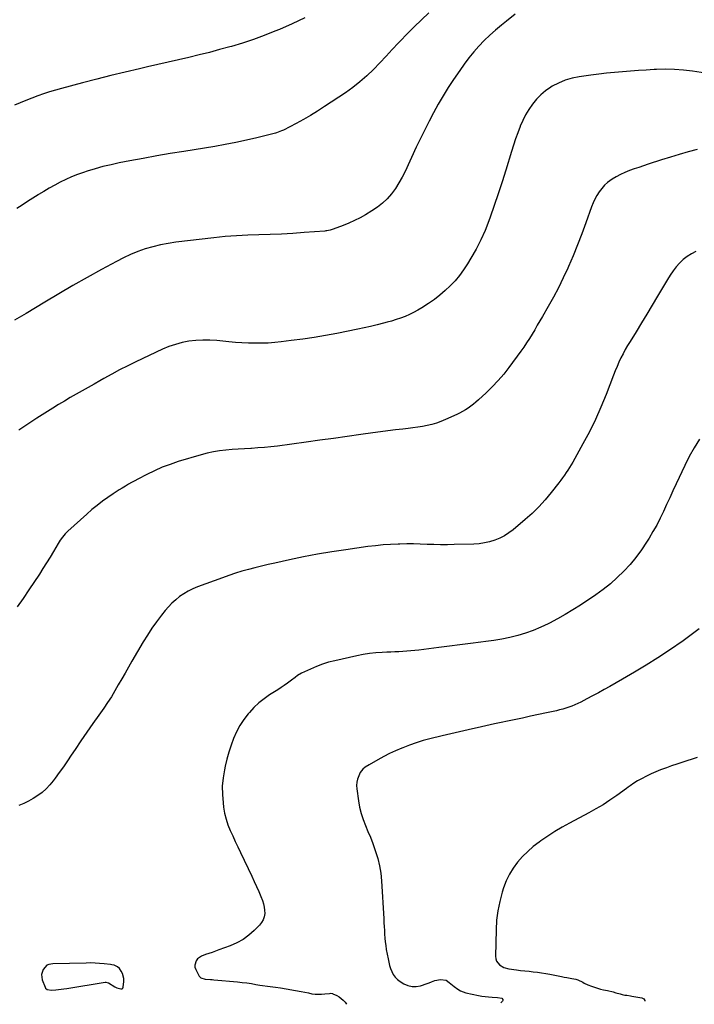
# Model space of a CAD drawing. Units: inches. Extents: x 1857395 to 1862693, y 394842 to 400199.
# Drawn here: x 1861511 to 1862090, y 394888 to 395733 of the extents above; entities that cross this region are included whole.
import ezdxf

# ---------------------------------------------------------------- set-up
doc = ezdxf.new("R2010")
doc.units = ezdxf.units.IN
doc.header["$MEASUREMENT"] = 0
for name, color, linetype in [('1', 7, 'Continuous'), ('7', 7, 'Continuous'), ('8', 7, 'Continuous')]:
    doc.layers.add(name, color=color, linetype=linetype)

msp = doc.modelspace()

# ---------------------------------------------------------------- linework, layer by layer
at = {"layer": '1', "color": 18}
msp.add_polyline3d([(1861598.03, 394900.92, 1872), (1861598.94, 394901.12, 1872), (1861599.64, 394901.67, 1872), (1861599.96, 394902.49, 1872), (1861600.53, 394907.39, 1872), (1861600.53, 394909.74, 1872), (1861599.39, 394914.15, 1872), (1861598.24, 394916.21, 1872), (1861596.65, 394918.41, 1872), (1861595.19, 394919.9, 1872), (1861592.32, 394921.21, 1872), (1861590.23, 394921.68, 1872), (1861589.16, 394921.84, 1872), (1861583.59, 394922.48, 1872), (1861579.73, 394922.83, 1872), (1861575.87, 394923.08, 1872), (1861571.99, 394923.17, 1872), (1861568.11, 394923.14, 1872), (1861539.46, 394922.33, 1872), (1861536.06, 394921.89, 1872), (1861534.56, 394921.24, 1872), (1861531.41, 394917.44, 1872), (1861529.72, 394913.21, 1872), (1861530.3, 394908.7, 1872), (1861532.85, 394902.34, 1872), (1861533.32, 394901.55, 1872), (1861534.65, 394900.42, 1872), (1861538.41, 394899.81, 1872), (1861542.12, 394900.15, 1872), (1861544.46, 394900.41, 1872), (1861549.13, 394901.02, 1872), (1861551.47, 394901.37, 1872), (1861584.38, 394906.61, 1872), (1861585.17, 394906.66, 1872), (1861587.08, 394906.18, 1872), (1861587.44, 394905.99, 1872), (1861592.9, 394902.8, 1872), (1861594.54, 394901.96, 1872), (1861598.03, 394900.92, 1872)], dxfattribs=at)
at = {"layer": '7', "color": 18}
for points in [[(1861755.76, 395734.45, 1884), (1861744.93, 395729.4, 1884), (1861733.97, 395724.62, 1884), (1861730.04, 395723, 1884), (1861720.89, 395719.39, 1884), (1861711.66, 395716, 1884), (1861702.32, 395712.94, 1884), (1861692.91, 395710.09, 1884), (1861691.42, 395709.67, 1884), (1861682.68, 395707.26, 1884), (1861673.91, 395704.93, 1884), (1861665.12, 395702.71, 1884), (1861656.3, 395700.58, 1884), (1861647.47, 395698.52, 1884), (1861638.63, 395696.47, 1884), (1861629.79, 395694.45, 1884), (1861620.94, 395692.45, 1884), (1861614.02, 395690.89, 1884), (1861601.73, 395688.05, 1884), (1861589.47, 395685.1, 1884), (1861577.24, 395682.02, 1884), (1861565.03, 395678.84, 1884), (1861547.05, 395674.04, 1884), (1861541.88, 395672.58, 1884), (1861536.74, 395671.03, 1884), (1861531.64, 395669.35, 1884), (1861526.57, 395667.57, 1884), (1861521.54, 395665.68, 1884), (1861516.53, 395663.73, 1884), (1861511.57, 395661.68, 1884), (1861506.63, 395659.56, 1884)], [(1861862.37, 395738.73, 1882), (1861855.96, 395732.88, 1882), (1861849.66, 395726.9, 1882), (1861843.53, 395720.75, 1882), (1861837.52, 395714.47, 1882), (1861836.31, 395713.16, 1882), (1861830.93, 395707.41, 1882), (1861825.53, 395701.68, 1882), (1861820.1, 395695.98, 1882), (1861814.65, 395690.3, 1882), (1861809.01, 395684.83, 1882), (1861803.16, 395679.62, 1882), (1861796.99, 395674.8, 1882), (1861790.6, 395670.25, 1882), (1861772.68, 395658.32, 1882), (1861766.74, 395654.51, 1882), (1861760.72, 395650.82, 1882), (1861754.58, 395647.32, 1882), (1861748.37, 395643.95, 1882), (1861737.43, 395638.25, 1882), (1861735.82, 395637.45, 1882), (1861731.64, 395635.84, 1882), (1861730.77, 395635.61, 1882), (1861714.63, 395631.61, 1882), (1861705.66, 395629.51, 1882), (1861696.66, 395627.56, 1882), (1861687.61, 395625.82, 1882), (1861678.54, 395624.24, 1882), (1861652.01, 395619.94, 1882), (1861640.4, 395618.01, 1882), (1861628.79, 395616.01, 1882), (1861617.2, 395613.91, 1882), (1861605.62, 395611.75, 1882), (1861596.42, 395609.98, 1882), (1861589.49, 395608.51, 1882), (1861582.6, 395606.86, 1882), (1861575.79, 395604.93, 1882), (1861569.03, 395602.82, 1882), (1861565.79, 395601.74, 1882), (1861560.73, 395599.93, 1882), (1861555.73, 395597.96, 1882), (1861550.82, 395595.77, 1882), (1861545.98, 395593.43, 1882), (1861541.22, 395590.92, 1882), (1861536.5, 395588.33, 1882), (1861531.86, 395585.61, 1882), (1861527.26, 395582.81, 1882), (1861527.07, 395582.69, 1882), (1861522.42, 395579.75, 1882), (1861517.79, 395576.79, 1882), (1861513.17, 395573.8, 1882), (1861508.57, 395570.79, 1882)], [(1862103.43, 395686.53, 1878), (1862088.54, 395688.78, 1878), (1862080.83, 395689.7, 1878), (1862073.12, 395690.31, 1878), (1862065.38, 395690.45, 1878), (1862057.62, 395690.27, 1878), (1862055.75, 395690.16, 1878), (1862048.92, 395689.77, 1878), (1862042.09, 395689.33, 1878), (1862035.27, 395688.84, 1878), (1862028.45, 395688.32, 1878), (1862021.63, 395687.7, 1878), (1862014.83, 395687, 1878), (1862008.04, 395686.19, 1878), (1862001.26, 395685.29, 1878), (1861991.2, 395683.87, 1878), (1861985.17, 395682.64, 1878), (1861979.29, 395680.96, 1878), (1861973.66, 395678.59, 1878), (1861968.19, 395675.77, 1878), (1861966.89, 395675, 1878), (1861962.42, 395671.95, 1878), (1861958.25, 395668.58, 1878), (1861954.52, 395664.72, 1878), (1861951.09, 395660.54, 1878), (1861948.08, 395656.01, 1878), (1861945.29, 395651.35, 1878), (1861942.87, 395646.5, 1878), (1861940.68, 395641.51, 1878), (1861940.55, 395641.19, 1878), (1861938.54, 395635.92, 1878), (1861936.62, 395630.62, 1878), (1861934.83, 395625.28, 1878), (1861933.13, 395619.91, 1878), (1861928.25, 395603.8, 1878), (1861925.09, 395593.68, 1878), (1861921.83, 395583.59, 1878), (1861918.41, 395573.56, 1878), (1861914.89, 395563.55, 1878), (1861913.76, 395560.42, 1878), (1861910.48, 395552.13, 1878), (1861906.89, 395543.99, 1878), (1861902.82, 395536.08, 1878), (1861898.42, 395528.32, 1878), (1861895.4, 395523.34, 1878), (1861892.11, 395518.32, 1878), (1861888.6, 395513.48, 1878), (1861884.75, 395508.89, 1878), (1861880.68, 395504.48, 1878), (1861876.31, 395500.35, 1878), (1861871.78, 395496.43, 1878), (1861867, 395492.82, 1878), (1861862.05, 395489.42, 1878), (1861856.25, 395485.7, 1878), (1861852.77, 395483.61, 1878), (1861849.23, 395481.65, 1878), (1861845.58, 395479.9, 1878), (1861841.86, 395478.28, 1878), (1861838.06, 395476.84, 1878), (1861834.24, 395475.49, 1878), (1861830.36, 395474.27, 1878), (1861826.46, 395473.16, 1878), (1861823.34, 395472.32, 1878), (1861817.83, 395470.91, 1878), (1861812.31, 395469.57, 1878), (1861806.77, 395468.34, 1878), (1861801.21, 395467.19, 1878), (1861783.4, 395463.68, 1878), (1861773.63, 395461.86, 1878), (1861763.83, 395460.19, 1878), (1861754, 395458.74, 1878), (1861744.14, 395457.43, 1878), (1861735.58, 395456.39, 1878), (1861729.98, 395455.82, 1878), (1861724.38, 395455.41, 1878), (1861718.76, 395455.22, 1878), (1861713.13, 395455.19, 1878), (1861707.5, 395455.34, 1878), (1861701.88, 395455.58, 1878), (1861696.26, 395455.96, 1878), (1861690.65, 395456.43, 1878), (1861680.22, 395457.43, 1878), (1861674.25, 395457.79, 1878), (1861668.28, 395457.86, 1878), (1861662.33, 395457.5, 1878), (1861656.38, 395456.86, 1878), (1861650.51, 395455.73, 1878), (1861644.75, 395454.27, 1878), (1861639.15, 395452.3, 1878), (1861633.64, 395449.99, 1878), (1861610.8, 395439.18, 1878), (1861603.83, 395435.78, 1878), (1861596.92, 395432.28, 1878), (1861590.09, 395428.63, 1878), (1861583.31, 395424.87, 1878), (1861580.02, 395422.99, 1878), (1861574.93, 395420.09, 1878), (1861569.83, 395417.2, 1878), (1861564.73, 395414.33, 1878), (1861559.62, 395411.45, 1878), (1861554.53, 395408.55, 1878), (1861549.48, 395405.59, 1878), (1861544.47, 395402.55, 1878), (1861539.5, 395399.46, 1878), (1861525.97, 395390.91, 1878), (1861518.12, 395385.81, 1878), (1861510.36, 395380.58, 1878)], [(1862092.52, 395621.64, 1876), (1862084.85, 395619.55, 1876), (1862077.21, 395617.37, 1876), (1862069.61, 395615.06, 1876), (1862062.03, 395612.66, 1876), (1862050.49, 395608.9, 1876), (1862046.48, 395607.57, 1876), (1862042.47, 395606.22, 1876), (1862038.47, 395604.83, 1876), (1862034.49, 395603.42, 1876), (1862030.53, 395601.84, 1876), (1862026.74, 395600.12, 1876), (1862023.08, 395598.14, 1876), (1862019.5, 395595.99, 1876), (1862015.72, 395593.26, 1876), (1862013.01, 395590.88, 1876), (1862010.62, 395588.18, 1876), (1862008.44, 395585.28, 1876), (1862006.55, 395582.15, 1876), (1862004.81, 395578.94, 1876), (1862003.3, 395575.61, 1876), (1862001.95, 395572.21, 1876), (1861997.09, 395558.52, 1876), (1861993.61, 395549.06, 1876), (1861989.98, 395539.67, 1876), (1861986.13, 395530.36, 1876), (1861982.14, 395521.11, 1876), (1861981.47, 395519.61, 1876), (1861977.57, 395511.22, 1876), (1861973.49, 395502.91, 1876), (1861969.16, 395494.74, 1876), (1861964.65, 395486.65, 1876), (1861959.81, 395478.27, 1876), (1861957.59, 395474.44, 1876), (1861955.36, 395470.62, 1876), (1861953.12, 395466.81, 1876), (1861950.88, 395463.01, 1876), (1861948.57, 395459.24, 1876), (1861946.19, 395455.52, 1876), (1861943.7, 395451.88, 1876), (1861941.14, 395448.28, 1876), (1861931.03, 395434.5, 1876), (1861926.52, 395428.7, 1876), (1861921.79, 395423.1, 1876), (1861916.75, 395417.78, 1876), (1861911.49, 395412.66, 1876), (1861904.81, 395406.5, 1876), (1861902.7, 395404.64, 1876), (1861900.53, 395402.86, 1876), (1861898.28, 395401.17, 1876), (1861895.98, 395399.55, 1876), (1861893.61, 395398.05, 1876), (1861891.19, 395396.63, 1876), (1861888.7, 395395.32, 1876), (1861886.17, 395394.1, 1876), (1861876.42, 395389.7, 1876), (1861872.62, 395388.13, 1876), (1861868.76, 395386.72, 1876), (1861864.81, 395385.57, 1876), (1861860.82, 395384.57, 1876), (1861856.77, 395383.77, 1876), (1861852.7, 395383.06, 1876), (1861848.62, 395382.47, 1876), (1861844.52, 395381.96, 1876), (1861839.92, 395381.47, 1876), (1861833.52, 395380.75, 1876), (1861827.12, 395379.98, 1876), (1861820.73, 395379.15, 1876), (1861814.34, 395378.27, 1876), (1861803.76, 395376.76, 1876), (1861792.08, 395375.11, 1876), (1861780.4, 395373.48, 1876), (1861768.72, 395371.88, 1876), (1861757.04, 395370.29, 1876), (1861732.3, 395366.97, 1876), (1861726.73, 395366.29, 1876), (1861721.15, 395365.72, 1876), (1861715.55, 395365.29, 1876), (1861709.95, 395364.96, 1876), (1861709.49, 395364.94, 1876), (1861704.11, 395364.66, 1876), (1861698.73, 395364.34, 1876), (1861693.35, 395363.95, 1876), (1861687.98, 395363.52, 1876), (1861682.64, 395362.89, 1876), (1861677.34, 395362.05, 1876), (1861672.11, 395360.88, 1876), (1861666.91, 395359.48, 1876), (1861647.23, 395353.55, 1876), (1861640.28, 395351.24, 1876), (1861633.43, 395348.68, 1876), (1861626.74, 395345.73, 1876), (1861620.15, 395342.54, 1876), (1861612.63, 395338.63, 1876), (1861609.89, 395337.17, 1876), (1861607.17, 395335.67, 1876), (1861604.48, 395334.13, 1876), (1861601.8, 395332.55, 1876), (1861599.16, 395330.92, 1876), (1861596.53, 395329.27, 1876), (1861593.92, 395327.57, 1876), (1861591.34, 395325.85, 1876), (1861586.87, 395322.83, 1876), (1861582.15, 395319.49, 1876), (1861577.52, 395316.01, 1876), (1861573.05, 395312.34, 1876), (1861568.68, 395308.53, 1876), (1861552.51, 395293.85, 1876), (1861551.29, 395292.68, 1876), (1861550.12, 395291.46, 1876), (1861547.96, 395288.85, 1876), (1861546, 395286.08, 1876), (1861545.08, 395284.66, 1876), (1861544.19, 395283.22, 1876), (1861540.1, 395276.35, 1876), (1861537.16, 395271.48, 1876), (1861534.17, 395266.63, 1876), (1861531.11, 395261.83, 1876), (1861528.01, 395257.06, 1876), (1861519.06, 395243.48, 1876), (1861514.1, 395236.16, 1876), (1861509.03, 395228.94, 1876)], [(1862091.51, 395534.09, 1874), (1862087.65, 395532.08, 1874), (1862083.98, 395529.79, 1874), (1862080.61, 395527.08, 1874), (1862077.44, 395524.09, 1874), (1862074.55, 395520.8, 1874), (1862071.81, 395517.38, 1874), (1862069.32, 395513.79, 1874), (1862066.99, 395510.07, 1874), (1862058.58, 395495.59, 1874), (1862054.06, 395487.89, 1874), (1862049.49, 395480.22, 1874), (1862044.83, 395472.6, 1874), (1862040.12, 395465.02, 1874), (1862034.91, 395456.71, 1874), (1862032.82, 395453.27, 1874), (1862030.82, 395449.78, 1874), (1862028.94, 395446.23, 1874), (1862027.13, 395442.64, 1874), (1862025.43, 395438.99, 1874), (1862023.79, 395435.32, 1874), (1862022.24, 395431.61, 1874), (1862020.75, 395427.87, 1874), (1862014.32, 395411.15, 1874), (1862009.9, 395400.35, 1874), (1862005.18, 395389.69, 1874), (1862000.02, 395379.25, 1874), (1861994.55, 395368.94, 1874), (1861985.76, 395353.2, 1874), (1861984.43, 395350.89, 1874), (1861983.06, 395348.6, 1874), (1861981.63, 395346.34, 1874), (1861980.17, 395344.11, 1874), (1861978.65, 395341.91, 1874), (1861977.1, 395339.74, 1874), (1861975.5, 395337.6, 1874), (1861973.88, 395335.48, 1874), (1861967.21, 395326.95, 1874), (1861962.04, 395320.76, 1874), (1861956.64, 395314.8, 1874), (1861950.88, 395309.18, 1874), (1861944.88, 395303.79, 1874), (1861934.62, 395295.14, 1874), (1861930.96, 395292.38, 1874), (1861927.14, 395289.91, 1874), (1861923.07, 395287.87, 1874), (1861918.83, 395286.12, 1874), (1861914.43, 395284.8, 1874), (1861909.98, 395283.76, 1874), (1861905.45, 395283.14, 1874), (1861900.87, 395282.8, 1874), (1861883.97, 395282.32, 1874), (1861878.16, 395282.23, 1874), (1861872.35, 395282.21, 1874), (1861866.54, 395282.33, 1874), (1861860.73, 395282.54, 1874), (1861854.93, 395282.75, 1874), (1861849.12, 395282.88, 1874), (1861843.31, 395282.88, 1874), (1861837.5, 395282.8, 1874), (1861836.03, 395282.77, 1874), (1861829.49, 395282.49, 1874), (1861822.96, 395282.07, 1874), (1861816.45, 395281.42, 1874), (1861809.96, 395280.61, 1874), (1861791.11, 395277.95, 1874), (1861778.95, 395276.09, 1874), (1861766.83, 395274.06, 1874), (1861754.75, 395271.76, 1874), (1861742.71, 395269.28, 1874), (1861730.08, 395266.54, 1874), (1861724.39, 395265.26, 1874), (1861718.71, 395263.92, 1874), (1861713.05, 395262.49, 1874), (1861707.41, 395261, 1874), (1861701.8, 395259.4, 1874), (1861696.22, 395257.7, 1874), (1861690.69, 395255.85, 1874), (1861685.19, 395253.91, 1874), (1861663.73, 395246.01, 1874), (1861659.7, 395244.33, 1874), (1861655.78, 395242.43, 1874), (1861652.04, 395240.2, 1874), (1861648.41, 395237.76, 1874), (1861645, 395235.02, 1874), (1861641.76, 395232.12, 1874), (1861638.76, 395228.96, 1874), (1861635.92, 395225.63, 1874), (1861632.8, 395221.64, 1874), (1861628.64, 395216.11, 1874), (1861624.63, 395210.47, 1874), (1861620.84, 395204.68, 1874), (1861617.21, 395198.79, 1874), (1861607.46, 395182.24, 1874), (1861604.5, 395177.18, 1874), (1861601.56, 395172.09, 1874), (1861598.65, 395166.99, 1874), (1861595.77, 395161.87, 1874), (1861592.83, 395156.8, 1874), (1861589.78, 395151.79, 1874), (1861586.58, 395146.88, 1874), (1861583.27, 395142.04, 1874), (1861578.99, 395136, 1874), (1861573.84, 395128.66, 1874), (1861568.73, 395121.29, 1874), (1861563.68, 395113.89, 1874), (1861558.67, 395106.45, 1874), (1861555.42, 395101.58, 1874), (1861552.04, 395096.59, 1874), (1861548.61, 395091.62, 1874), (1861545.12, 395086.7, 1874), (1861541.58, 395081.81, 1874), (1861539.93, 395079.57, 1874), (1861537.02, 395076, 1874), (1861533.88, 395072.65, 1874), (1861530.42, 395069.65, 1874), (1861526.74, 395066.87, 1874), (1861522.83, 395064.4, 1874), (1861518.81, 395062.11, 1874), (1861514.66, 395060.09, 1874), (1861510.41, 395058.25, 1874)], [(1862094.47, 395372.79, 1872), (1862089.85, 395365.54, 1872), (1862085.69, 395358.02, 1872), (1862081.83, 395350.32, 1872), (1862074.48, 395334.46, 1872), (1862071.75, 395328.54, 1872), (1862069.02, 395322.63, 1872), (1862066.31, 395316.7, 1872), (1862063.61, 395310.77, 1872), (1862060.8, 395304.9, 1872), (1862057.83, 395299.11, 1872), (1862054.64, 395293.45, 1872), (1862051.3, 395287.86, 1872), (1862049.07, 395284.31, 1872), (1862044.67, 395277.74, 1872), (1862040.01, 395271.39, 1872), (1862034.96, 395265.34, 1872), (1862029.65, 395259.49, 1872), (1862023.98, 395253.99, 1872), (1862018.09, 395248.74, 1872), (1862011.89, 395243.87, 1872), (1862005.48, 395239.25, 1872), (1861992.38, 395230.43, 1872), (1861985.92, 395226.26, 1872), (1861979.37, 395222.25, 1872), (1861972.68, 395218.5, 1872), (1861965.88, 395214.91, 1872), (1861964.68, 395214.3, 1872), (1861958.33, 395211.34, 1872), (1861951.89, 395208.66, 1872), (1861945.29, 395206.37, 1872), (1861938.59, 395204.36, 1872), (1861931.78, 395202.69, 1872), (1861924.94, 395201.22, 1872), (1861918.04, 395200.02, 1872), (1861911.1, 395199.02, 1872), (1861906.98, 395198.52, 1872), (1861897.95, 395197.4, 1872), (1861888.93, 395196.27, 1872), (1861879.9, 395195.13, 1872), (1861870.88, 395193.98, 1872), (1861853.79, 395191.79, 1872), (1861850.36, 395191.39, 1872), (1861846.93, 395191.05, 1872), (1861843.5, 395190.79, 1872), (1861840.05, 395190.58, 1872), (1861836.61, 395190.42, 1872), (1861833.17, 395190.26, 1872), (1861829.72, 395190.12, 1872), (1861826.27, 395189.98, 1872), (1861822.22, 395189.82, 1872), (1861816.77, 395189.45, 1872), (1861811.34, 395188.89, 1872), (1861805.95, 395188.03, 1872), (1861800.59, 395186.97, 1872), (1861781.66, 395182.68, 1872), (1861776.27, 395181.28, 1872), (1861770.95, 395179.64, 1872), (1861765.76, 395177.67, 1872), (1861760.64, 395175.47, 1872), (1861752.88, 395171.84, 1872), (1861749.52, 395169.89, 1872), (1861747.44, 395168.33, 1872), (1861744.32, 395165.97, 1872), (1861740.96, 395163.48, 1872), (1861738.21, 395161.5, 1872), (1861735.43, 395159.57, 1872), (1861732.6, 395157.71, 1872), (1861729.73, 395155.89, 1872), (1861725.61, 395153.34, 1872), (1861720.85, 395150.07, 1872), (1861716.34, 395146.52, 1872), (1861712.18, 395142.56, 1872), (1861708.27, 395138.31, 1872), (1861707.22, 395137.05, 1872), (1861703.5, 395132.13, 1872), (1861700.11, 395127, 1872), (1861697.23, 395121.57, 1872), (1861694.68, 395115.95, 1872), (1861692.54, 395110.12, 1872), (1861690.6, 395104.24, 1872), (1861688.95, 395098.27, 1872), (1861687.5, 395092.24, 1872), (1861686.81, 395089.06, 1872), (1861685.68, 395082.02, 1872), (1861685.02, 395074.97, 1872), (1861685.09, 395067.89, 1872), (1861685.64, 395060.79, 1872), (1861686.14, 395056.92, 1872), (1861687.03, 395051.8, 1872), (1861688.21, 395046.76, 1872), (1861689.84, 395041.85, 1872), (1861691.75, 395037.01, 1872), (1861693.91, 395032.25, 1872), (1861696.09, 395027.5, 1872), (1861698.31, 395022.77, 1872), (1861700.55, 395018.05, 1872), (1861710.37, 394997.56, 1872), (1861712.39, 394993.25, 1872), (1861714.35, 394988.91, 1872), (1861716.24, 394984.55, 1872), (1861718.07, 394980.16, 1872), (1861719.48, 394976.7, 1872), (1861720.38, 394973.99, 1872), (1861721.04, 394971.23, 1872), (1861721.34, 394968.41, 1872), (1861721.39, 394965.56, 1872), (1861720.95, 394962.8, 1872), (1861720.13, 394960.21, 1872), (1861718.77, 394957.86, 1872), (1861717.03, 394955.68, 1872), (1861712.34, 394950.98, 1872), (1861707.73, 394946.93, 1872), (1861702.83, 394943.32, 1872), (1861697.5, 394940.39, 1872), (1861691.89, 394937.91, 1872), (1861682.07, 394934.32, 1872), (1861679.23, 394933.3, 1872), (1861676.39, 394932.31, 1872), (1861673.53, 394931.35, 1872), (1861670.66, 394930.43, 1872), (1861667.09, 394929.07, 1872), (1861663.85, 394926.64, 1872), (1861662.53, 394925.03, 1872), (1861661.33, 394921.4, 1872), (1861661.54, 394919.54, 1872), (1861662.16, 394917.66, 1872), (1861665.17, 394911.97, 1872), (1861666.66, 394910.29, 1872), (1861670.28, 394909.17, 1872), (1861674.82, 394909.05, 1872), (1861676.35, 394908.95, 1872), (1861677.87, 394908.83, 1872), (1861698.14, 394906.94, 1872), (1861702.09, 394906.52, 1872), (1861706.02, 394906.03, 1872), (1861709.95, 394905.43, 1872), (1861713.86, 394904.77, 1872), (1861717.27, 394904.14, 1872), (1861719.47, 394903.77, 1872), (1861723.91, 394903.2, 1872), (1861726.14, 394902.99, 1872), (1861730.59, 394902.54, 1872), (1861735.02, 394901.88, 1872), (1861752.75, 394898.8, 1872), (1861755.82, 394898.19, 1872), (1861758.86, 394897.41, 1872), (1861761.9, 394896.7, 1872), (1861764.62, 394896.37, 1872), (1861767.36, 394896.26, 1872), (1861770.17, 394896.46, 1872), (1861772.98, 394896.74, 1872), (1861776.93, 394897.11, 1872), (1861778.28, 394897.15, 1872), (1861779.58, 394896.92, 1872), (1861780, 394896.77, 1872), (1861783.43, 394895.24, 1872), (1861785.43, 394894.14, 1872), (1861788.88, 394891.28, 1872), (1861790.33, 394889.52, 1872), (1861791.6, 394887.69, 1872)], [(1862092.54, 395099.67, 1868), (1862088.18, 395098.15, 1868), (1862083.79, 395096.69, 1868), (1862079.39, 395095.27, 1868), (1862075, 395093.82, 1868), (1862070.63, 395092.31, 1868), (1862066.27, 395090.77, 1868), (1862065.26, 395090.41, 1868), (1862061.17, 395088.85, 1868), (1862057.12, 395087.2, 1868), (1862053.13, 395085.41, 1868), (1862049.19, 395083.52, 1868), (1862044.81, 395081.32, 1868), (1862041.43, 395079.48, 1868), (1862038.17, 395077.42, 1868), (1862035, 395075.22, 1868), (1862033.43, 395074.1, 1868), (1862031.86, 395072.98, 1868), (1862023.5, 395066.9, 1868), (1862017.67, 395062.86, 1868), (1862011.74, 395058.99, 1868), (1862005.65, 395055.38, 1868), (1861999.45, 395051.94, 1868), (1861983, 395043.28, 1868), (1861976.65, 395039.76, 1868), (1861970.4, 395036.08, 1868), (1861964.31, 395032.14, 1868), (1861958.33, 395028.04, 1868), (1861956.86, 395026.98, 1868), (1861951.86, 395023.09, 1868), (1861947.08, 395018.96, 1868), (1861942.64, 395014.48, 1868), (1861938.42, 395009.75, 1868), (1861934.7, 395004.66, 1868), (1861931.4, 394999.34, 1868), (1861928.72, 394993.68, 1868), (1861926.46, 394987.8, 1868), (1861925.27, 394984.06, 1868), (1861923.11, 394976.07, 1868), (1861921.41, 394968, 1868), (1861920.43, 394959.82, 1868), (1861919.92, 394951.55, 1868), (1861919.52, 394928.97, 1868), (1861919.78, 394926.84, 1868), (1861920.38, 394924.86, 1868), (1861922.94, 394921.54, 1868), (1861926.7, 394919.24, 1868), (1861930.95, 394918.08, 1868), (1861937.45, 394917.27, 1868), (1861941.05, 394916.84, 1868), (1861944.65, 394916.42, 1868), (1861948.25, 394916.04, 1868), (1861951.86, 394915.67, 1868), (1861955.46, 394915.26, 1868), (1861959.05, 394914.78, 1868), (1861962.62, 394914.19, 1868), (1861966.18, 394913.53, 1868), (1861976.18, 394911.51, 1868), (1861978.37, 394911.07, 1868), (1861980.57, 394910.66, 1868), (1861984.98, 394909.89, 1868), (1861988.48, 394909.28, 1868), (1861990.24, 394908.8, 1868), (1861994.29, 394906.76, 1868), (1861995.64, 394905.83, 1868), (1861998.73, 394904.3, 1868), (1862001.72, 394903.19, 1868), (1862004.32, 394902.29, 1868), (1862006.94, 394901.48, 1868), (1862009.6, 394900.79, 1868), (1862012.29, 394900.19, 1868), (1862015.63, 394899.49, 1868), (1862020.46, 394898.31, 1868), (1862022.85, 394897.65, 1868), (1862026.52, 394896.59, 1868), (1862028.18, 394896.13, 1868), (1862030.43, 394895.63, 1868), (1862032.09, 394895.41, 1868), (1862035.44, 394894.94, 1868), (1862036.55, 394894.76, 1868), (1862045.08, 394893.34, 1868), (1862046.73, 394892.51, 1868), (1862047.64, 394890.91, 1868), (1862047.62, 394890.38, 1868)]]:
    msp.add_polyline3d(points, dxfattribs=at)
at = {"layer": '8', "color": 18}
for points in [[(1861936.35, 395737.63, 1880), (1861928.91, 395731.84, 1880), (1861924.56, 395728.37, 1880), (1861919.48, 395724.1, 1880), (1861914.53, 395719.69, 1880), (1861909.8, 395715.05, 1880), (1861905.21, 395710.26, 1880), (1861900.84, 395705.27, 1880), (1861896.63, 395700.15, 1880), (1861892.64, 395694.86, 1880), (1861888.81, 395689.44, 1880), (1861883.52, 395681.59, 1880), (1861878.98, 395674.63, 1880), (1861874.58, 395667.58, 1880), (1861870.39, 395660.41, 1880), (1861866.35, 395653.15, 1880), (1861862.47, 395645.79, 1880), (1861858.69, 395638.39, 1880), (1861855.05, 395630.92, 1880), (1861851.49, 395623.4, 1880), (1861841.93, 395602.71, 1880), (1861839.39, 395597.68, 1880), (1861836.62, 395592.78, 1880), (1861833.52, 395588.09, 1880), (1861830.19, 395583.53, 1880), (1861826.49, 395579.31, 1880), (1861822.51, 395575.4, 1880), (1861818.13, 395571.95, 1880), (1861813.48, 395568.81, 1880), (1861808.02, 395565.55, 1880), (1861803.32, 395562.91, 1880), (1861798.54, 395560.45, 1880), (1861793.63, 395558.25, 1880), (1861788.64, 395556.23, 1880), (1861780.28, 395553.12, 1880), (1861777.59, 395552.28, 1880), (1861774.83, 395551.72, 1880), (1861773.9, 395551.6, 1880), (1861772.97, 395551.51, 1880), (1861755.13, 395550.15, 1880), (1861745.47, 395549.5, 1880), (1861735.8, 395548.96, 1880), (1861726.13, 395548.59, 1880), (1861716.45, 395548.33, 1880), (1861706.78, 395548.01, 1880), (1861697.12, 395547.5, 1880), (1861687.47, 395546.72, 1880), (1861677.85, 395545.74, 1880), (1861645.17, 395541.96, 1880), (1861638.49, 395540.97, 1880), (1861631.88, 395539.72, 1880), (1861625.35, 395538.06, 1880), (1861618.88, 395536.14, 1880), (1861612.53, 395533.84, 1880), (1861606.28, 395531.32, 1880), (1861600.17, 395528.47, 1880), (1861594.16, 395525.39, 1880), (1861581.37, 395518.4, 1880), (1861569.07, 395511.58, 1880), (1861556.84, 395504.66, 1880), (1861544.7, 395497.58, 1880), (1861532.61, 395490.4, 1880), (1861516.75, 395480.85, 1880), (1861506.74, 395474.9, 1880)], [(1862094.23, 395210.03, 1870), (1862087.43, 395204.77, 1870), (1862080.44, 395199.75, 1870), (1862068.72, 395191.79, 1870), (1862058.82, 395185.25, 1870), (1862048.83, 395178.87, 1870), (1862038.68, 395172.74, 1870), (1862028.43, 395166.78, 1870), (1862017.63, 395160.66, 1870), (1862012.69, 395157.9, 1870), (1862007.73, 395155.17, 1870), (1862002.75, 395152.49, 1870), (1861997.75, 395149.84, 1870), (1861992.66, 395147.17, 1870), (1861990.17, 395145.94, 1870), (1861987.64, 395144.78, 1870), (1861985.06, 395143.73, 1870), (1861982.45, 395142.77, 1870), (1861979.8, 395141.9, 1870), (1861977.13, 395141.11, 1870), (1861974.43, 395140.4, 1870), (1861971.72, 395139.76, 1870), (1861963.31, 395137.94, 1870), (1861956.38, 395136.44, 1870), (1861949.45, 395134.95, 1870), (1861942.51, 395133.46, 1870), (1861935.57, 395131.99, 1870), (1861918.66, 395128.4, 1870), (1861907.38, 395125.95, 1870), (1861896.13, 395123.45, 1870), (1861884.89, 395120.84, 1870), (1861873.67, 395118.16, 1870), (1861863.23, 395115.63, 1870), (1861857.29, 395114.03, 1870), (1861851.4, 395112.26, 1870), (1861845.6, 395110.22, 1870), (1861839.87, 395108, 1870), (1861838.98, 395107.63, 1870), (1861833.78, 395105.36, 1870), (1861828.63, 395102.96, 1870), (1861823.58, 395100.38, 1870), (1861818.59, 395097.67, 1870), (1861810.98, 395093.35, 1870), (1861807.67, 395091.26, 1870), (1861805.63, 395089.66, 1870), (1861803.4, 395086.57, 1870), (1861802.09, 395083.73, 1870), (1861801.13, 395081.08, 1870), (1861800.49, 395078.39, 1870), (1861800.32, 395075.62, 1870), (1861800.46, 395072.81, 1870), (1861801.88, 395062.36, 1870), (1861802.85, 395056.94, 1870), (1861804.12, 395051.6, 1870), (1861805.84, 395046.38, 1870), (1861807.86, 395041.25, 1870), (1861810.04, 395036.17, 1870), (1861812.14, 395031.04, 1870), (1861814.12, 395025.87, 1870), (1861816.01, 395020.67, 1870), (1861816.63, 395018.91, 1870), (1861818.5, 395012.74, 1870), (1861820.02, 395006.51, 1870), (1861821.01, 395000.17, 1870), (1861821.65, 394993.76, 1870), (1861823.51, 394960.97, 1870), (1861823.7, 394957.69, 1870), (1861823.88, 394954.41, 1870), (1861824.07, 394951.12, 1870), (1861824.26, 394947.84, 1870), (1861824.5, 394944.56, 1870), (1861824.82, 394941.3, 1870), (1861825.26, 394938.04, 1870), (1861825.78, 394934.8, 1870), (1861827.22, 394926.71, 1870), (1861827.81, 394923.9, 1870), (1861828.53, 394921.12, 1870), (1861829.44, 394918.4, 1870), (1861830.46, 394915.72, 1870), (1861831.79, 394913.25, 1870), (1861833.39, 394911, 1870), (1861835.37, 394909.08, 1870), (1861837.61, 394907.39, 1870), (1861840.87, 394905.38, 1870), (1861844.31, 394903.86, 1870), (1861847.82, 394902.96, 1870), (1861851.44, 394903, 1870), (1861855.14, 394903.66, 1870), (1861860.69, 394905.45, 1870), (1861862.62, 394906.19, 1870), (1861864.46, 394907.12, 1870), (1861867.29, 394908.26, 1870), (1861872.21, 394909.1, 1870), (1861877, 394908.35, 1870), (1861879.82, 394906.43, 1870), (1861881.19, 394905.34, 1870), (1861883.89, 394903.1, 1870), (1861887.15, 394900.58, 1870), (1861889.3, 394899.32, 1870), (1861891.6, 394898.38, 1870), (1861894.01, 394897.66, 1870), (1861904.76, 394895.29, 1870), (1861907.68, 394894.73, 1870), (1861910.61, 394894.28, 1870), (1861913.57, 394894, 1870), (1861916.54, 394893.83, 1870), (1861921.22, 394893.63, 1870), (1861924.87, 394892.83, 1870), (1861925.86, 394891.72, 1870), (1861925.79, 394891.04, 1870), (1861925.42, 394890.3, 1870), (1861924.13, 394889.08, 1870)]]:
    msp.add_polyline3d(points, dxfattribs=at)

doc.saveas('drawing.dxf')
